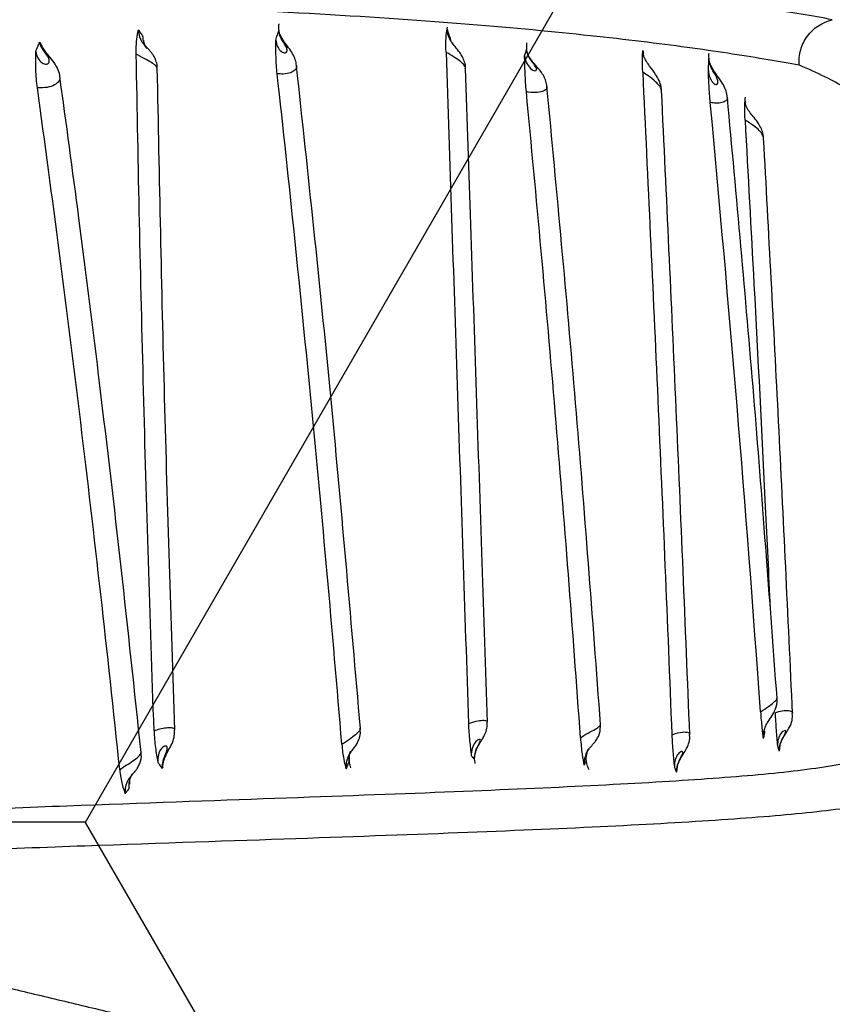
# Model space of a CAD drawing. Units: inches. Extents: x -2069 to 3114, y -3270 to 851.
# Drawn here: x 2322 to 2323, y -1760 to -1759 of the extents above; entities that cross this region are included whole.
import ezdxf

# ---------------------------------------------------------------- set-up
doc = ezdxf.new("R2010")
doc.units = ezdxf.units.IN
doc.header["$MEASUREMENT"] = 0
doc.layers.add('Geotextile', color=7, linetype='Continuous', lineweight=0)
pattern_1 = [(45, (11.784, 2e-09), (2e-16, 2.8284271), [6, -2]), (135, (13.1982, 1.4142), (2e-16, 2.8284271), [6, -2])]

msp = doc.modelspace()

# ---------------------------------------------------------------- hatches: boundary and pattern name
h = msp.add_hatch()
h.set_pattern_fill('HONEY', color=256, scale=10, angle=180)
h.set_pattern_definition([(180, (312.4249, -1084.733), (-1.875, -1.08253175), [1.25, -2.5]), (300, (312.4249, -1084.733), (1.875, -1.08253175), [1.25, -2.5]), (240, (312.4249, -1084.733), (-7e-16, -2.1650635), [-2.5, 1.25])])
edge = h.paths.add_edge_path()
edge.add_line((2334.6825, -1772.2043), (2324.8634, -1772.2043))
edge.add_arc((2307.9552, -1772.7889), 16.9183, 327.77953, 361.98043, ccw=False)
edge.add_arc((2381.4512, -1761.2625), 62.6483, 161.383442, 199.145758, ccw=False)
edge.add_arc((2310.1244, -1749.9708), 14.7912, 358.26724, 396.06537, ccw=False)
edge.add_line((2324.9089, -1750.418), (2334.728, -1750.418))
edge.add_line((2334.728, -1750.418), (2334.6825, -1772.2043))
at = {"layer": 'Geotextile'}
h = msp.add_hatch(dxfattribs=at)
h.set_pattern_fill('AR-HBONE', color=256, scale=0.5)
h.set_pattern_definition(pattern_1)
h.paths.add_polyline_path([(2128.5157, -1786.9794), (2096.1316, -1791.4794), (2155.6863, -1791.4794)])
h.paths.add_polyline_path([(2128.5157, -1786.9794), (2061.4942, -1786.9794), (2096.1316, -1791.4794)])
h.paths.add_polyline_path([(2061.4942, -1786.9794), (2015.5151, -1791.4794), (2096.1316, -1791.4794)])
edge = h.paths.add_edge_path()
edge.add_line((2039.299, -1761.4794), (2015.5151, -1791.4794))
edge.add_line((2015.5151, -1791.4794), (2061.4942, -1786.9794))
edge.add_line((2061.4942, -1786.9794), (2060.6591, -1786.9794))
edge.add_line((2060.6591, -1786.9794), (2060.0428, -1786.9794))
edge.add_line((2060.0428, -1786.9794), (2059.3095, -1786.8712))
edge.add_line((2059.3095, -1786.8712), (2058.8626, -1786.5353))
edge.add_line((2058.8626, -1786.5353), (2058.6973, -1786.2828))
edge.add_line((2058.6973, -1786.2828), (2058.5837, -1785.9257))
edge.add_line((2058.5837, -1785.9257), (2058.5682, -1785.4324))
edge.add_line((2058.5682, -1785.4324), (2058.3161, -1785.3851))
edge.add_arc((2063.833, -1761.4794), 24.534, 180, 257.00488, ccw=False)
h.paths.add_polyline_path([(2039.299, -1761.4794), (2015.5151, -1761.4794), (2015.5151, -1791.4794)])
h.paths.add_polyline_path([(2015.5151, -1731.4794), (2015.5151, -1761.4794), (2039.299, -1761.4794)])
h.paths.add_polyline_path([(2195.859, -1786.9794), (2144.6688, -1786.9794), (2128.5157, -1786.9794), (2155.6863, -1791.4794)])
h.paths.add_polyline_path([(2195.859, -1786.9794), (2155.6863, -1791.4794), (2236.304, -1791.4794)])
edge = h.paths.add_edge_path()
edge.add_line((2275.2694, -1786.9794), (2229.5194, -1786.9794))
edge.add_arc((2229.5194, -1785.7294), 1.25, 264.5652, 270, ccw=False)
edge.add_arc((2229.2826, -1785.7294), 1.25, 270, 275.4348, ccw=False)
edge.add_line((2229.2826, -1786.9794), (2195.859, -1786.9794))
edge.add_line((2195.859, -1786.9794), (2236.304, -1791.4794))
edge.add_line((2236.304, -1791.4794), (2275.2694, -1786.9794))
h.paths.add_polyline_path([(2275.2694, -1786.9794), (2236.304, -1791.4794), (2312.1742, -1791.4794)])
edge = h.paths.add_edge_path()
edge.add_arc((2266.7151, -1762.3481), 57.6444, 347.692011, 350.177765, ccw=False)
edge.add_arc((2296.7355, -1768.2873), 27.0545, 332.20655, 346.4284, ccw=False)
edge.add_arc((2310.1824, -1775.2292), 11.9227, 305.84987, 331.58618, ccw=False)
edge.add_line((2317.1651, -1784.8932), (2315.844, -1785.0765))
edge.add_line((2315.844, -1785.0765), (2315.844, -1785.3851))
edge.add_line((2315.844, -1785.3851), (2315.3832, -1785.4716))
edge.add_line((2315.3832, -1785.4716), (2315.3832, -1785.727))
edge.add_arc((2314.1332, -1785.7294), 1.25, -90, 0.1101, ccw=False)
edge.add_line((2314.1332, -1786.9794), (2275.2694, -1786.9794))
edge.add_line((2275.2694, -1786.9794), (2312.1742, -1791.4794))
edge.add_line((2312.1742, -1791.4794), (2332.2868, -1782.9421))
edge.add_line((2332.2868, -1782.9421), (2323.5145, -1772.1817))
h.paths.add_polyline_path([(2336.353, -1786.3648), (2336.353, -1781.5097), (2332.2868, -1782.9421)])
h.paths.add_polyline_path([(2336.353, -1791.4794), (2336.353, -1786.3648), (2332.2868, -1782.9421), (2312.1742, -1791.4794)])
h = msp.add_hatch(dxfattribs=at)
h.set_pattern_fill('AR-HBONE', color=256, scale=0.5)
h.set_pattern_definition(pattern_1)
h.paths.add_polyline_path([(2128.5157, -1735.9794), (2096.1316, -1731.4794), (2155.6863, -1731.4794)])
h.paths.add_polyline_path([(2128.5157, -1735.9794), (2061.4942, -1735.9794), (2096.1316, -1731.4794)])
h.paths.add_polyline_path([(2061.4942, -1735.9794), (2015.5151, -1731.4794), (2096.1316, -1731.4794)])
edge = h.paths.add_edge_path()
edge.add_line((2039.299, -1761.4794), (2015.5151, -1731.4794))
edge.add_line((2015.5151, -1731.4794), (2061.4942, -1735.9794))
edge.add_line((2061.4942, -1735.9794), (2060.6591, -1735.9794))
edge.add_line((2060.6591, -1735.9794), (2060.0428, -1735.9794))
edge.add_line((2060.0428, -1735.9794), (2059.3095, -1736.0876))
edge.add_line((2059.3095, -1736.0876), (2058.8626, -1736.4236))
edge.add_line((2058.8626, -1736.4236), (2058.6973, -1736.676))
edge.add_line((2058.6973, -1736.676), (2058.5837, -1737.0332))
edge.add_line((2058.5837, -1737.0332), (2058.5682, -1737.5264))
edge.add_line((2058.5682, -1737.5264), (2058.3161, -1737.5738))
edge.add_arc((2063.833, -1761.4794), 24.534, 102.99512, 180)
h.paths.add_polyline_path([(2039.299, -1761.4794), (2015.5151, -1761.4794), (2015.5151, -1731.4794)])
h.paths.add_polyline_path([(2027.299, -1791.4794), (2015.5151, -1761.4794), (2039.299, -1761.4794)])
h.paths.add_polyline_path([(2195.859, -1735.9794), (2144.6688, -1735.9794), (2128.5157, -1735.9794), (2155.6863, -1731.4794)])
h.paths.add_polyline_path([(2195.859, -1735.9794), (2155.6863, -1731.4794), (2236.304, -1731.4794)])
edge = h.paths.add_edge_path()
edge.add_line((2275.2694, -1735.9794), (2229.5194, -1735.9794))
edge.add_arc((2229.5194, -1737.2294), 1.25, 90, 95.4348)
edge.add_arc((2229.2826, -1737.2294), 1.25, 84.5651, 90)
edge.add_line((2229.2826, -1735.9794), (2195.859, -1735.9794))
edge.add_line((2195.859, -1735.9794), (2236.304, -1731.4794))
edge.add_line((2236.304, -1731.4794), (2275.2694, -1735.9794))
h.paths.add_polyline_path([(2275.2694, -1735.9794), (2236.304, -1731.4794), (2312.1742, -1731.4794)])
edge = h.paths.add_edge_path()
edge.add_arc((2266.7151, -1760.6108), 57.6444, 9.822233, 12.307987)
edge.add_arc((2296.7355, -1754.6715), 27.0545, 13.5716, 27.79344)
edge.add_arc((2310.1824, -1747.7297), 11.9227, 28.41381, 54.15013)
edge.add_line((2317.1651, -1738.0657), (2315.844, -1737.8824))
edge.add_line((2315.844, -1737.8824), (2315.844, -1737.5738))
edge.add_line((2315.844, -1737.5738), (2315.3832, -1737.4872))
edge.add_line((2315.3832, -1737.4872), (2315.3832, -1737.2318))
edge.add_arc((2314.1332, -1737.2294), 1.25, 359.8899, 450)
edge.add_line((2314.1332, -1735.9794), (2275.2694, -1735.9794))
edge.add_line((2275.2694, -1735.9794), (2312.1742, -1731.4794))
edge.add_line((2312.1742, -1731.4794), (2332.2868, -1740.0167))
edge.add_line((2332.2868, -1740.0167), (2323.5145, -1750.7771))
h.paths.add_polyline_path([(2336.353, -1741.2012), (2336.353, -1736.594), (2332.2868, -1740.0167)])
h.paths.add_polyline_path([(2336.353, -1736.594), (2336.353, -1731.4794), (2312.1742, -1731.4794), (2332.2868, -1740.0167)])

# ---------------------------------------------------------------- linework, layer by layer
at = {"color": 7, "linetype": 'Continuous', "lineweight": 25}
for p, q in [((2323.1424, -1759.2411), (2323.1431, -1759.2445)), ((2323.2736, -1759.3054), (2323.2741, -1759.3074))]:
    msp.add_line(p, q, dxfattribs=at)
for points, knots in [([(2326.6213, -1761.4794), (2326.6255, -1760.9078), (2326.617, -1760.3362), (2326.5935, -1759.4788), (2326.5839, -1759.193), (2326.562, -1758.6214), (2326.5497, -1758.3356), (2326.5082, -1757.479), (2326.4749, -1756.9087), (2326.3968, -1755.7696), (2326.3517, -1755.2009), (2326.2732, -1754.3492), (2326.2452, -1754.0656), (2326.1854, -1753.4989), (2326.1535, -1753.2157), (2326.0506, -1752.3674), (2325.9724, -1751.8031), (2325.8366, -1750.9591), (2325.7883, -1750.6782), (2325.686, -1750.1172), (2325.632, -1749.837), (2325.4613, -1748.9977), (2325.3359, -1748.4398), (2325.1641, -1747.7443), (2325.129, -1747.6053), (2325.0573, -1747.3276), (2325.0207, -1747.1887), (2324.9086, -1746.7732), (2324.8308, -1746.4972), (2324.6687, -1745.9477), (2324.5845, -1745.6741), (2324.4533, -1745.2654), (2324.4088, -1745.1295), (2324.3182, -1744.8582), (2324.2721, -1744.7228), (2324.1781, -1744.4527), (2324.1301, -1744.3181), (2324.0315, -1744.0497), (2323.9808, -1743.916), (2323.8253, -1743.5162), (2323.717, -1743.2513), (2323.3826, -1742.4602), (2323.1472, -1741.9373), (2322.8525, -1741.2838), (2322.7641, -1741.0878), (2322.676, -1740.8916), (2322.6174, -1740.7607), (2322.5882, -1740.6952), (2322.5004, -1740.4988), (2322.4414, -1740.3682), (2322.3176, -1740.11), (2322.2532, -1739.9824), (2322.0521, -1739.6037), (2321.9076, -1739.357), (2321.674, -1738.9962), (2321.5933, -1738.8774), (2321.426, -1738.6433), (2321.3393, -1738.5278), (2321.0701, -1738.1868), (2320.8808, -1737.97), (2320.4817, -1737.5586), (2320.2718, -1737.364), (2319.9401, -1737.0903), (2319.8267, -1737.002), (2319.6522, -1736.8745), (2319.5933, -1736.8327), (2319.474, -1736.7509), (2319.4135, -1736.7108), (2319.1087, -1736.5154), (2318.8585, -1736.3763), (2318.6018, -1736.2543)], [0, 0, 0, 0, 0.0625, 0.0625, 0.09375, 0.09375, 0.125, 0.125, 0.1875, 0.1875, 0.25, 0.25, 0.28125, 0.28125, 0.3125, 0.3125, 0.375, 0.375, 0.40625, 0.40625, 0.4375, 0.4375, 0.5, 0.5, 0.515625, 0.515625, 0.53125, 0.53125, 0.5625, 0.5625, 0.59375, 0.59375, 0.609375, 0.609375, 0.625, 0.625, 0.640625, 0.640625, 0.65625, 0.65625, 0.6875, 0.6875, 0.75, 0.75, 0.765625, 0.773437, 0.773437, 0.78125, 0.78125, 0.796875, 0.796875, 0.8125, 0.8125, 0.84375, 0.84375, 0.859375, 0.859375, 0.875, 0.875, 0.90625, 0.90625, 0.9375, 0.9375, 0.953125, 0.953125, 0.960937, 0.960937, 0.96875, 0.96875, 1, 1, 1, 1]), ([(2323.3857, -1759.2014), (2323.3608, -1759.1968), (2323.3324, -1759.192), (2323.2676, -1759.1822), (2323.2312, -1759.1772), (2323.1494, -1759.1673), (2323.1039, -1759.1624), (2323.002, -1759.1529), (2322.9456, -1759.1483), (2322.8194, -1759.1398), (2322.7497, -1759.1358), (2322.6325, -1759.1305), (2322.5913, -1759.1288), (2322.5042, -1759.1258), (2322.4583, -1759.1244), (2322.3126, -1759.1208), (2322.2047, -1759.1191), (2322.0212, -1759.1178), (2321.9564, -1759.1176), (2321.8527, -1759.1178), (2321.817, -1759.1179), (2321.7433, -1759.1182), (2321.7054, -1759.1185), (2321.6662, -1759.1188)], [0, 0, 0, 0, 0.125, 0.125, 0.25, 0.25, 0.375, 0.375, 0.5, 0.5, 0.625, 0.625, 0.6875, 0.6875, 0.75, 0.75, 0.875, 0.875, 0.9375, 0.9375, 0.96875, 0.96875, 1, 1, 1, 1]), ([(2321.6252, -1759.1759), (2321.7037, -1759.1751), (2321.7772, -1759.1747), (2321.9154, -1759.1744), (2321.9801, -1759.1745), (2322.1634, -1759.1756), (2322.2711, -1759.1774), (2322.4168, -1759.1811), (2322.4626, -1759.1825), (2322.5496, -1759.1855), (2322.5907, -1759.1872), (2322.7078, -1759.1926), (2322.7775, -1759.1967), (2322.9035, -1759.2055), (2322.9599, -1759.2102), (2323.0617, -1759.22), (2323.1072, -1759.225), (2323.1889, -1759.235), (2323.2252, -1759.2401), (2323.29, -1759.25), (2323.3184, -1759.2549), (2323.3432, -1759.2595)], [0, 0, 0, 0, 0.0625, 0.0625, 0.125, 0.125, 0.25, 0.25, 0.3125, 0.3125, 0.375, 0.375, 0.5, 0.5, 0.625, 0.625, 0.75, 0.75, 0.875, 0.875, 1, 1, 1, 1]), ([(2322.6977, -1759.2602), (2322.6973, -1759.2577), (2322.6964, -1759.2524), (2322.6927, -1759.2447), (2322.6877, -1759.2376), (2322.6824, -1759.2307), (2322.6784, -1759.2245), (2322.6761, -1759.2193), (2322.6745, -1759.2135), (2322.675, -1759.2093), (2322.6753, -1759.2068)], [0, 0, 0, 0, 0.116371, 0.249059, 0.399205, 0.545629, 0.641477, 0.727327, 0.8417, 1, 1, 1, 1]), ([(2322.9148, -1759.264), (2322.9148, -1759.2639), (2322.915, -1759.2611), (2322.9137, -1759.2559), (2322.911, -1759.2491), (2322.9068, -1759.2426), (2322.9021, -1759.2368), (2322.8971, -1759.2305), (2322.894, -1759.2255), (2322.8921, -1759.2207), (2322.8909, -1759.2161), (2322.8914, -1759.2125), (2322.8916, -1759.2112)], [0, 0, 0, 0, 0.007071, 0.129229, 0.245753, 0.360064, 0.527743, 0.642045, 0.725082, 0.805075, 0.924053, 1, 1, 1, 1]), ([(2323.3432, -1759.2595), (2323.3427, -1759.253), (2323.3433, -1759.2464), (2323.3469, -1759.2338), (2323.3498, -1759.2279), (2323.3614, -1759.2119), (2323.373, -1759.2044), (2323.3857, -1759.2014)], [0, 0, 0, 0, 0.25, 0.25, 0.5, 0.5, 1, 1, 1, 1]), ([(2322.4919, -1759.2457), (2322.4918, -1759.2384), (2322.492, -1759.232), (2322.4931, -1759.2219), (2322.4939, -1759.2183), (2322.4947, -1759.2145)], [0, 0, 0, 0, 0.5, 0.5, 1, 1, 1, 1]), ([(2322.4947, -1759.2145), (2322.4956, -1759.2158), (2322.4965, -1759.2172), (2322.4975, -1759.2185), (2322.4985, -1759.22), (2322.4995, -1759.2214), (2322.5005, -1759.2229)], [0.0005438181, 0.0005438181, 0.0005438181, 0.0005438181, 0.0010021804, 0.0010021804, 0.0010021804, 0.001494448, 0.001494448, 0.001494448, 0.001494448]), ([(2322.4947, -1759.2145), (2322.4949, -1759.2175), (2322.4954, -1759.2222), (2322.4977, -1759.2271), (2322.4991, -1759.2296), (2322.4998, -1759.2305), (2322.5001, -1759.2308)], [0, 0, 0, 0, 0.528962, 0.809286, 0.923218, 1, 1, 1, 1]), ([(2322.5028, -1759.2334), (2322.5025, -1759.2327), (2322.502, -1759.2316), (2322.501, -1759.228), (2322.5007, -1759.2252), (2322.5005, -1759.2229)], [0, 0, 0, 0, 0.232126, 0.358641, 1, 1, 1, 1]), ([(2322.6711, -1759.2278), (2322.6718, -1759.2255), (2322.6724, -1759.2233), (2322.6731, -1759.2211), (2322.6737, -1759.2192), (2322.6743, -1759.2174), (2322.6749, -1759.2155)], [0.0005449546, 0.0005449546, 0.0005449546, 0.0005449546, 0.0010632885, 0.0010632885, 0.0010632885, 0.0014970313, 0.0014970313, 0.0014970313, 0.0014970313]), ([(2322.6711, -1759.2278), (2322.6714, -1759.2306), (2322.6722, -1759.2334), (2322.6746, -1759.2385), (2322.6764, -1759.2408), (2322.68, -1759.2436), (2322.6817, -1759.2441), (2322.6842, -1759.2438), (2322.685, -1759.2431), (2322.6857, -1759.2411), (2322.6857, -1759.2398), (2322.6846, -1759.2365), (2322.6834, -1759.2343), (2322.6801, -1759.2292), (2322.6784, -1759.2264), (2322.676, -1759.221), (2322.6752, -1759.2183), (2322.6749, -1759.2155)], [0, 0, 0, 0, 0.125, 0.125, 0.25, 0.25, 0.375, 0.375, 0.5, 0.5, 0.625, 0.625, 0.75, 0.75, 0.875, 0.875, 1, 1, 1, 1]), ([(2322.8897, -1759.2431), (2322.8895, -1759.2359), (2322.8895, -1759.2296), (2322.8901, -1759.22), (2322.8905, -1759.2167), (2322.891, -1759.2133)], [0, 0, 0, 0, 0.5, 0.5, 1, 1, 1, 1]), ([(2322.891, -1759.2133), (2322.8918, -1759.2158), (2322.8926, -1759.2183), (2322.8934, -1759.2208), (2322.8941, -1759.2228), (2322.8947, -1759.2248), (2322.8954, -1759.2268)], [0.0005427635, 0.0005427635, 0.0005427635, 0.0005427635, 0.0010723036, 0.0010723036, 0.0010723036, 0.0014954298, 0.0014954298, 0.0014954298, 0.0014954298]), ([(2322.3628, -1759.2423), (2322.3638, -1759.2399), (2322.3649, -1759.2374), (2322.3659, -1759.235), (2322.3666, -1759.2334), (2322.3672, -1759.2318), (2322.3679, -1759.2302)], [0.0006017795, 0.0006017795, 0.0006017795, 0.0006017795, 0.0011770268, 0.0011770268, 0.0011770268, 0.0015450434, 0.0015450434, 0.0015450434, 0.0015450434]), ([(2322.3628, -1759.2423), (2322.3632, -1759.2451), (2322.3642, -1759.2479), (2322.367, -1759.2531), (2322.3689, -1759.2554), (2322.373, -1759.2582), (2322.375, -1759.2586), (2322.378, -1759.2583), (2322.3791, -1759.2576), (2322.3803, -1759.2556), (2322.3805, -1759.2543), (2322.3797, -1759.2517), (2322.3793, -1759.2508), (2322.378, -1759.2485), (2322.3771, -1759.2472), (2322.3751, -1759.2445), (2322.3741, -1759.2431), (2322.3723, -1759.2405), (2322.3715, -1759.2393), (2322.3693, -1759.2355), (2322.3684, -1759.233), (2322.3679, -1759.2302)], [0, 0, 0, 0, 0.125, 0.125, 0.25, 0.25, 0.375, 0.375, 0.5, 0.5, 0.625, 0.625, 0.6875, 0.6875, 0.75, 0.75, 0.8125, 0.8125, 0.875, 0.875, 1, 1, 1, 1]), ([(2322.3679, -1759.2302), (2322.3679, -1759.2303), (2322.3688, -1759.2318), (2322.3697, -1759.2336), (2322.3705, -1759.2353)], [0, 0, 0, 0, 0.015161, 1, 1, 1, 1]), ([(2322.3937, -1759.2741), (2322.3937, -1759.2737), (2322.3936, -1759.2701), (2322.391, -1759.2639), (2322.3864, -1759.2557), (2322.3805, -1759.2487), (2322.375, -1759.242), (2322.372, -1759.2377), (2322.371, -1759.2357), (2322.3708, -1759.2352)], [0, 0, 0, 0, 0.030577, 0.225217, 0.415946, 0.660417, 0.821782, 0.948716, 1, 1, 1, 1]), ([(2322.5188, -1759.2636), (2322.5188, -1759.2633), (2322.5191, -1759.2605), (2322.5179, -1759.2557), (2322.5157, -1759.2499), (2322.513, -1759.2457), (2322.5105, -1759.2426), (2322.5075, -1759.2394), (2322.5043, -1759.2362), (2322.5011, -1759.2325), (2322.5002, -1759.2311), (2322.5, -1759.2308)], [0, 0, 0, 0, 0.021809, 0.193664, 0.34105, 0.46021, 0.557174, 0.661137, 0.88026, 0.979216, 1, 1, 1, 1]), ([(2322.5054, -1759.2384), (2322.5052, -1759.2381), (2322.5046, -1759.2373), (2322.5032, -1759.2346), (2322.5016, -1759.231), (2322.5016, -1759.2284), (2322.5015, -1759.2276)], [0, 0, 0, 0, 0.118926, 0.426114, 0.817959, 1, 1, 1, 1]), ([(2322.6729, -1759.2708), (2322.6721, -1759.2639), (2322.6716, -1759.2562), (2322.6711, -1759.2415), (2322.6711, -1759.2346), (2322.6711, -1759.2278)], [0, 0, 0, 0, 0.5, 0.5, 1, 1, 1, 1]), ([(2323.0192, -1759.2872), (2323.0189, -1759.2849), (2323.0182, -1759.2801), (2323.0152, -1759.2736), (2323.0109, -1759.2671), (2323.0063, -1759.2618), (2323.0015, -1759.2562), (2322.9981, -1759.2518), (2322.9955, -1759.2475), (2322.9929, -1759.2411), (2322.9933, -1759.2351), (2322.9935, -1759.2311)], [0, 0, 0, 0, 0.100141, 0.207337, 0.315859, 0.470436, 0.562231, 0.63464, 0.702742, 0.798238, 1, 1, 1, 1]), ([(2322.3649, -1759.2888), (2322.3639, -1759.2816), (2322.3632, -1759.2734), (2322.3627, -1759.2575), (2322.3628, -1759.2499), (2322.3628, -1759.2423)], [0, 0, 0, 0, 0.5, 0.5, 1, 1, 1, 1]), ([(2322.5148, -1760.1139), (2322.5096, -1759.9679), (2322.5051, -1759.8224), (2322.4975, -1759.5329), (2322.4944, -1759.3889), (2322.4919, -1759.2457)], [0, 0, 0, 0, 0.5, 0.5, 1, 1, 1, 1]), ([(2322.5186, -1759.2635), (2322.5187, -1759.2634), (2322.519, -1759.2628), (2322.5173, -1759.2607), (2322.5132, -1759.2573), (2322.5047, -1759.2525), (2322.4971, -1759.2485), (2322.4925, -1759.246), (2322.4919, -1759.2457)], [0, 0, 0, 0, 0.054374, 0.203008, 0.459199, 0.697673, 0.960092, 1, 1, 1, 1]), ([(2322.8897, -1759.2431), (2322.8944, -1759.3844), (2322.8992, -1759.527), (2322.9088, -1759.8145), (2322.9137, -1759.9592), (2322.9185, -1760.1048)], [0, 0, 0, 0, 0.5, 0.5, 1, 1, 1, 1]), ([(2322.9144, -1759.2639), (2322.9145, -1759.2633), (2322.9146, -1759.2615), (2322.9113, -1759.2576), (2322.9048, -1759.2523), (2322.897, -1759.2474), (2322.8913, -1759.244), (2322.8897, -1759.2431)], [0, 0, 0, 0, 0.12734, 0.364946, 0.594406, 0.885138, 1, 1, 1, 1]), ([(2322.9906, -1759.2477), (2322.9911, -1759.2461), (2322.9916, -1759.2446), (2322.992, -1759.243), (2322.9924, -1759.2419), (2322.9927, -1759.2407), (2322.9931, -1759.2396)], [0.0006040127, 0.0006040127, 0.0006040127, 0.0006040127, 0.0011282944, 0.0011282944, 0.0011282944, 0.0015046319, 0.0015046319, 0.0015046319, 0.0015046319]), ([(2322.9906, -1759.2477), (2322.9909, -1759.2508), (2322.9917, -1759.2539), (2322.9944, -1759.2596), (2322.9962, -1759.2622), (2323.0002, -1759.2658), (2323.0022, -1759.2667), (2323.0049, -1759.2671), (2323.0055, -1759.2665), (2323.0059, -1759.2648), (2323.0056, -1759.2638), (2323.0045, -1759.2616), (2323.004, -1759.2608), (2323.0027, -1759.2588), (2323.0018, -1759.2577), (2322.9998, -1759.255), (2322.9988, -1759.2537), (2322.997, -1759.251), (2322.9962, -1759.2496), (2322.9943, -1759.2456), (2322.9934, -1759.2427), (2322.9931, -1759.2396)], [0, 0, 0, 0, 0.125, 0.125, 0.25, 0.25, 0.375, 0.375, 0.5, 0.5, 0.625, 0.625, 0.6875, 0.6875, 0.75, 0.75, 0.8125, 0.8125, 0.875, 0.875, 1, 1, 1, 1]), ([(2322.9928, -1759.2939), (2322.9924, -1759.29), (2322.9921, -1759.286), (2322.9916, -1759.2779), (2322.9914, -1759.2738), (2322.9909, -1759.2621), (2322.9907, -1759.2549), (2322.9906, -1759.2477)], [0, 0, 0, 0, 0.25, 0.25, 0.5, 0.5, 1, 1, 1, 1]), ([(2323.1422, -1759.2689), (2323.1418, -1759.2618), (2323.1417, -1759.2558), (2323.1419, -1759.247), (2323.1422, -1759.2441), (2323.1424, -1759.2411)], [0, 0, 0, 0, 0.5, 0.5, 1, 1, 1, 1]), ([(2323.1662, -1759.2928), (2323.1661, -1759.2909), (2323.1659, -1759.2863), (2323.1632, -1759.279), (2323.1585, -1759.2705), (2323.1524, -1759.2628), (2323.1472, -1759.2555), (2323.1446, -1759.2506), (2323.143, -1759.2466), (2323.143, -1759.2438), (2323.143, -1759.2423)], [0, 0, 0, 0, 0.091386, 0.22911, 0.387323, 0.607441, 0.720872, 0.814445, 0.904888, 1, 1, 1, 1]), ([(2323.2507, -1759.301), (2323.2507, -1759.2997), (2323.2504, -1759.2955), (2323.2478, -1759.2887), (2323.2431, -1759.2802), (2323.2369, -1759.2722), (2323.2312, -1759.2636), (2323.2282, -1759.2565), (2323.227, -1759.2502), (2323.2273, -1759.246), (2323.2274, -1759.2443)], [0, 0, 0, 0, 0.061066, 0.191889, 0.336691, 0.543317, 0.677086, 0.784847, 0.911873, 1, 1, 1, 1]), ([(2322.6975, -1759.2603), (2322.6976, -1759.2607), (2322.6984, -1759.2631), (2322.696, -1759.2664), (2322.6902, -1759.2699), (2322.682, -1759.2715), (2322.6755, -1759.271), (2322.6729, -1759.2708)], [0, 0, 0, 0, 0.05685, 0.317051, 0.558508, 0.819646, 1, 1, 1, 1]), ([(2322.7797, -1760.1112), (2322.7673, -1759.9667), (2322.7425, -1759.6778), (2322.7127, -1759.3996), (2322.6977, -1759.2606)], [0, 0, 0, 0, 0.500234, 1, 1, 1, 1]), ([(2323.2265, -1759.2664), (2323.2266, -1759.2645), (2323.2267, -1759.2626), (2323.2268, -1759.2607), (2323.227, -1759.2575), (2323.2271, -1759.2544), (2323.2273, -1759.2512)], [0.0005485674, 0.0005485674, 0.0005485674, 0.0005485674, 0.0009126741, 0.0009126741, 0.0009126741, 0.0015112839, 0.0015112839, 0.0015112839, 0.0015112839]), ([(2323.2265, -1759.2664), (2323.2267, -1759.2696), (2323.2274, -1759.2727), (2323.2291, -1759.2771), (2323.2298, -1759.2785), (2323.2314, -1759.2812), (2323.2324, -1759.2824), (2323.2344, -1759.284), (2323.2353, -1759.2845), (2323.2368, -1759.2848), (2323.2374, -1759.2846), (2323.2387, -1759.2837), (2323.239, -1759.2825), (2323.2387, -1759.2797), (2323.2382, -1759.278), (2323.2364, -1759.274), (2323.235, -1759.2717), (2323.2321, -1759.2664), (2323.2305, -1759.2635), (2323.2283, -1759.2576), (2323.2276, -1759.2544), (2323.2273, -1759.2512)], [0, 0, 0, 0, 0.125, 0.125, 0.1875, 0.1875, 0.25, 0.25, 0.3125, 0.3125, 0.375, 0.375, 0.5, 0.5, 0.625, 0.625, 0.75, 0.75, 0.875, 0.875, 1, 1, 1, 1]), ([(2322.3935, -1759.2742), (2322.3937, -1759.2754), (2322.394, -1759.2777), (2322.392, -1759.2815), (2322.3874, -1759.2855), (2322.3779, -1759.2889), (2322.3692, -1759.2888), (2322.3649, -1759.2888)], [0, 0, 0, 0, 0.140427, 0.2584924, 0.4902034, 0.7426988, 1, 1, 1, 1]), ([(2322.4981, -1760.1418), (2322.4897, -1760.0623), (2322.4729, -1759.9034), (2322.446, -1759.675), (2322.4197, -1759.4646), (2322.402, -1759.3343), (2322.3937, -1759.2738)], [0, 0, 0, 0, 0.26672, 0.533165, 0.783529, 1, 1, 1, 1]), ([(2322.5414, -1760.1131), (2322.5368, -1759.9706), (2322.5274, -1759.6853), (2322.5218, -1759.4042), (2322.5189, -1759.2635)], [0, 0, 0, 0, 0.499516, 1, 1, 1, 1]), ([(2322.7559, -1760.1312), (2322.7438, -1759.9845), (2322.7308, -1759.8394), (2322.703, -1759.5522), (2322.6883, -1759.4104), (2322.6729, -1759.2708)], [0, 0, 0, 0, 0.5, 0.5, 1, 1, 1, 1]), ([(2322.9429, -1760.1029), (2322.9407, -1760.0345), (2322.936, -1759.8929), (2322.9288, -1759.68), (2322.9217, -1759.4684), (2322.9171, -1759.3305), (2322.9148, -1759.2639)], [0, 0, 0, 0, 0.241758, 0.500136, 0.75852, 1, 1, 1, 1]), ([(2323.1422, -1759.2689), (2323.1487, -1759.407), (2323.1553, -1759.5472), (2323.1679, -1759.8308), (2323.1739, -1759.9742), (2323.1796, -1760.1189)], [0, 0, 0, 0, 0.5, 0.5, 1, 1, 1, 1]), ([(2323.1664, -1759.2928), (2323.1664, -1759.2927), (2323.1665, -1759.2909), (2323.1647, -1759.2871), (2323.1589, -1759.2806), (2323.1509, -1759.2745), (2323.1445, -1759.2704), (2323.1422, -1759.2689)], [0, 0, 0, 0, 0.013108, 0.276946, 0.524536, 0.823906, 1, 1, 1, 1]), ([(2323.229, -1759.3077), (2323.2284, -1759.3006), (2323.2278, -1759.293), (2323.227, -1759.2791), (2323.2267, -1759.2727), (2323.2265, -1759.2664)], [0, 0, 0, 0, 0.5, 0.5, 1, 1, 1, 1]), ([(2323.019, -1759.2872), (2323.0191, -1759.2882), (2323.0192, -1759.2904), (2323.0152, -1759.2931), (2323.0072, -1759.2953), (2322.9988, -1759.2951), (2322.9936, -1759.294), (2322.9928, -1759.2939)], [0, 0, 0, 0, 0.178214, 0.42297, 0.657999, 0.948371, 1, 1, 1, 1]), ([(2323.0881, -1760.1057), (2323.0778, -1759.9678), (2323.0572, -1759.6919), (2323.032, -1759.4223), (2323.0193, -1759.2874)], [0, 0, 0, 0, 0.499742, 1, 1, 1, 1]), ([(2322.4707, -1760.1635), (2322.455, -1760.0127), (2322.4382, -1759.864), (2322.4029, -1759.5719), (2322.3843, -1759.4286), (2322.3649, -1759.2888)], [0, 0, 0, 0, 0.5, 0.5, 1, 1, 1, 1]), ([(2323.0623, -1760.1228), (2323.0524, -1759.9827), (2323.0416, -1759.8434), (2323.0183, -1759.5669), (2323.0058, -1759.4297), (2322.9928, -1759.2939)], [0, 0, 0, 0, 0.5, 0.5, 1, 1, 1, 1]), ([(2323.2027, -1760.1189), (2323.197, -1759.9786), (2323.1856, -1759.6984), (2323.1728, -1759.4279), (2323.1664, -1759.2928)], [0, 0, 0, 0, 0.500838, 1, 1, 1, 1]), ([(2323.2506, -1759.301), (2323.2508, -1759.3015), (2323.2514, -1759.3032), (2323.2493, -1759.3057), (2323.2445, -1759.3079), (2323.2372, -1759.3088), (2323.2315, -1759.3081), (2323.229, -1759.3077)], [0, 0, 0, 0, 0.078041, 0.302793, 0.565785, 0.807285, 1, 1, 1, 1]), ([(2323.3147, -1760.0721), (2323.3051, -1759.9425), (2323.2859, -1759.6836), (2323.2626, -1759.4286), (2323.251, -1759.3012)], [0, 0, 0, 0, 0.500467, 1, 1, 1, 1]), ([(2323.2737, -1759.3302), (2323.2734, -1759.3234), (2323.2732, -1759.3179), (2323.2733, -1759.3102), (2323.2735, -1759.3079), (2323.2736, -1759.3054)], [0, 0, 0, 0, 0.5, 0.5, 1, 1, 1, 1]), ([(2323.2973, -1759.3534), (2323.2972, -1759.3519), (2323.2971, -1759.3477), (2323.2947, -1759.3412), (2323.2907, -1759.3339), (2323.2858, -1759.3278), (2323.2809, -1759.3219), (2323.2776, -1759.3174), (2323.2756, -1759.3138), (2323.2741, -1759.3098), (2323.2734, -1759.3056), (2323.2739, -1759.3022), (2323.2741, -1759.3009)], [0, 0, 0, 0, 0.067283, 0.183424, 0.306109, 0.452813, 0.563546, 0.632537, 0.69442, 0.778388, 0.913774, 1, 1, 1, 1]), ([(2323.2737, -1759.3302), (2323.2775, -1759.4003), (2323.2863, -1759.5631), (2323.2972, -1759.7726), (2323.3038, -1759.9136), (2323.3058, -1759.9572)], [0, 0, 0, 0, 0.342847, 0.796854, 1, 1, 1, 1]), ([(2323.2974, -1759.3535), (2323.2971, -1759.3521), (2323.2966, -1759.349), (2323.2922, -1759.3436), (2323.2848, -1759.3373), (2323.2777, -1759.3328), (2323.2737, -1759.3302)], [0, 0, 0, 0, 0.2168092, 0.4620351, 0.6934163, 1, 1, 1, 1]), ([(2323.3347, -1760.0919), (2323.3288, -1759.9661), (2323.317, -1759.7143), (2323.304, -1759.4739), (2323.2975, -1759.3535)], [0, 0, 0, 0, 0.499495, 1, 1, 1, 1]), ([(2323.2935, -1760.0898), (2323.2971, -1760.0873), (2323.3038, -1760.0827), (2323.3109, -1760.0774), (2323.3144, -1760.0739), (2323.3146, -1760.0726), (2323.3146, -1760.0721)], [0, 0, 0, 0, 0.302078, 0.561457, 0.845412, 1, 1, 1, 1]), ([(2323.2973, -1760.1235), (2323.2972, -1760.1231), (2323.2966, -1760.1194), (2323.2979, -1760.1137), (2323.3009, -1760.1061), (2323.3052, -1760.0991), (2323.3093, -1760.0934), (2323.3134, -1760.0849), (2323.3155, -1760.0774), (2323.3146, -1760.0728), (2323.3145, -1760.072)], [0, 0, 0, 0, 0.020161, 0.197456, 0.306184, 0.42881, 0.62629, 0.761456, 0.961131, 1, 1, 1, 1]), ([(2323.2935, -1760.0898), (2323.294, -1760.0972), (2323.2946, -1760.1041), (2323.2959, -1760.1153), (2323.2965, -1760.1196), (2323.2971, -1760.124)], [0, 0, 0, 0, 0.5, 0.5, 1, 1, 1, 1]), ([(2323.3122, -1760.0907), (2323.3154, -1760.0898), (2323.3222, -1760.0877), (2323.33, -1760.0876), (2323.3344, -1760.0891), (2323.3344, -1760.0912), (2323.3344, -1760.0919)], [0, 0, 0, 0, 0.2576926, 0.5397499, 0.8439976, 1, 1, 1, 1]), ([(2323.3122, -1760.0907), (2323.3125, -1760.098), (2323.313, -1760.1057), (2323.3141, -1760.1201), (2323.3147, -1760.1267), (2323.3153, -1760.1332)], [0, 0, 0, 0, 0.5, 0.5, 1, 1, 1, 1]), ([(2323.3183, -1760.1381), (2323.3184, -1760.1362), (2323.3184, -1760.1323), (2323.3207, -1760.1264), (2323.324, -1760.1203), (2323.3275, -1760.115), (2323.3311, -1760.109), (2323.3346, -1760.101), (2323.3344, -1760.0949), (2323.3343, -1760.0919)], [0, 0, 0, 0, 0.12713, 0.257086, 0.359971, 0.505368, 0.655288, 0.836034, 1, 1, 1, 1]), ([(2322.9185, -1760.1048), (2322.9189, -1760.1046), (2322.9234, -1760.1029), (2322.9309, -1760.1008), (2322.9384, -1760.1002), (2322.9425, -1760.101), (2322.9426, -1760.1024), (2322.9426, -1760.103)], [0, 0, 0, 0, 0.0307, 0.32159, 0.579319, 0.828307, 1, 1, 1, 1]), ([(2322.9185, -1760.1048), (2322.9187, -1760.1122), (2322.9193, -1760.1198), (2322.9206, -1760.1336), (2322.9214, -1760.1397), (2322.9221, -1760.1458)], [0, 0, 0, 0, 0.5, 0.5, 1, 1, 1, 1]), ([(2322.9272, -1760.1558), (2322.927, -1760.1547), (2322.926, -1760.1504), (2322.9268, -1760.1437), (2322.9294, -1760.1362), (2322.933, -1760.1296), (2322.9365, -1760.1244), (2322.9399, -1760.1182), (2322.9427, -1760.111), (2322.9426, -1760.1056), (2322.9426, -1760.103)], [0, 0, 0, 0, 0.059897, 0.236734, 0.345318, 0.454178, 0.610359, 0.731276, 0.86947, 1, 1, 1, 1]), ([(2323.0623, -1760.1228), (2323.0627, -1760.1225), (2323.0671, -1760.1197), (2323.075, -1760.1153), (2323.0827, -1760.1112), (2323.0868, -1760.1082), (2323.0885, -1760.1063), (2323.088, -1760.1058), (2323.0879, -1760.1058)], [0, 0, 0, 0, 0.030427, 0.309942, 0.571227, 0.736345, 0.961106, 1, 1, 1, 1]), ([(2323.0694, -1760.1442), (2323.0697, -1760.1436), (2323.0704, -1760.1416), (2323.0727, -1760.1381), (2323.0763, -1760.1334), (2323.0797, -1760.1299), (2323.0839, -1760.1243), (2323.0878, -1760.1164), (2323.0879, -1760.1096), (2323.088, -1760.1057)], [0, 0, 0, 0, 0.042888, 0.144128, 0.255315, 0.44374, 0.568705, 0.758048, 1, 1, 1, 1]), ([(2322.5148, -1760.1139), (2322.5173, -1760.113), (2322.5229, -1760.111), (2322.5306, -1760.1097), (2322.537, -1760.1096), (2322.5409, -1760.1108), (2322.5409, -1760.1125), (2322.541, -1760.1132)], [0, 0, 0, 0, 0.173527, 0.380559, 0.601161, 0.830776, 1, 1, 1, 1]), ([(2322.5148, -1760.1139), (2322.515, -1760.1213), (2322.5157, -1760.1288), (2322.5174, -1760.1422), (2322.5184, -1760.1481), (2322.5194, -1760.154)], [0, 0, 0, 0, 0.5, 0.5, 1, 1, 1, 1]), ([(2322.5263, -1760.1615), (2322.5262, -1760.1598), (2322.526, -1760.1553), (2322.5289, -1760.1475), (2322.5345, -1760.1363), (2322.5407, -1760.1264), (2322.5411, -1760.1165), (2322.5412, -1760.1133)], [0, 0, 0, 0, 0.10149, 0.256468, 0.446271, 0.822316, 1, 1, 1, 1]), ([(2322.7559, -1760.1312), (2322.7575, -1760.1302), (2322.7627, -1760.1265), (2322.7702, -1760.1214), (2322.7766, -1760.1163), (2322.7795, -1760.113), (2322.7797, -1760.1116), (2322.7797, -1760.1112)], [0, 0, 0, 0, 0.116949, 0.392074, 0.62769, 0.877599, 1, 1, 1, 1]), ([(2322.7635, -1760.1491), (2322.7638, -1760.1482), (2322.7647, -1760.146), (2322.7671, -1760.142), (2322.771, -1760.1366), (2322.7746, -1760.132), (2322.7782, -1760.1245), (2322.7802, -1760.1179), (2322.7795, -1760.1131), (2322.7792, -1760.1111)], [0, 0, 0, 0, 0.063189, 0.162613, 0.298173, 0.554422, 0.684038, 0.870637, 1, 1, 1, 1]), ([(2323.1796, -1760.1189), (2323.18, -1760.1188), (2323.1851, -1760.1169), (2323.1929, -1760.1152), (2323.1999, -1760.1156), (2323.2028, -1760.117), (2323.2025, -1760.1186), (2323.2024, -1760.119)], [0, 0, 0, 0, 0.029728, 0.385927, 0.642904, 0.91038, 1, 1, 1, 1]), ([(2323.1796, -1760.1189), (2323.1799, -1760.1263), (2323.1804, -1760.1339), (2323.1815, -1760.1478), (2323.1822, -1760.1541), (2323.1829, -1760.1604)], [0, 0, 0, 0, 0.5, 0.5, 1, 1, 1, 1]), ([(2323.1865, -1760.1647), (2323.1866, -1760.1628), (2323.1867, -1760.159), (2323.1891, -1760.153), (2323.1926, -1760.1463), (2323.1967, -1760.1403), (2323.2005, -1760.133), (2323.2029, -1760.1254), (2323.2025, -1760.1207), (2323.2023, -1760.119)], [0, 0, 0, 0, 0.118753, 0.241514, 0.364926, 0.545271, 0.732491, 0.901565, 1, 1, 1, 1]), ([(2323.2987, -1760.1143), (2323.2985, -1760.1157), (2323.2983, -1760.117), (2323.2981, -1760.1183), (2323.2978, -1760.1202), (2323.2975, -1760.1221), (2323.2971, -1760.124)], [0.0005446699, 0.0005446699, 0.0005446699, 0.0005446699, 0.0009343064, 0.0009343064, 0.0009343064, 0.001500383, 0.001500383, 0.001500383, 0.001500383]), ([(2323.3178, -1760.14), (2323.3177, -1760.137), (2323.3181, -1760.1341), (2323.3197, -1760.1282), (2323.321, -1760.1252), (2323.3231, -1760.1212), (2323.3237, -1760.12), (2323.3248, -1760.1181), (2323.3251, -1760.1173), (2323.3259, -1760.1153), (2323.326, -1760.1144), (2323.3254, -1760.1135), (2323.3247, -1760.1134), (2323.3226, -1760.1142), (2323.3212, -1760.1153), (2323.3185, -1760.119), (2323.3172, -1760.1216), (2323.3156, -1760.1272), (2323.3152, -1760.1302), (2323.3153, -1760.1332)], [0, 0, 0, 0, 0.125, 0.125, 0.25, 0.25, 0.3125, 0.3125, 0.375, 0.375, 0.5, 0.5, 0.625, 0.625, 0.75, 0.75, 0.875, 0.875, 1, 1, 1, 1]), ([(2322.5254, -1760.1624), (2322.5253, -1760.1593), (2322.5256, -1760.1561), (2322.5271, -1760.15), (2322.5283, -1760.1469), (2322.5303, -1760.1418), (2322.5312, -1760.1397), (2322.5319, -1760.1366), (2322.5319, -1760.1354), (2322.531, -1760.1339), (2322.5302, -1760.1334), (2322.5277, -1760.1337), (2322.526, -1760.1345), (2322.5225, -1760.1386), (2322.5211, -1760.1417), (2322.5196, -1760.1477), (2322.5193, -1760.1509), (2322.5194, -1760.154)], [0, 0, 0, 0, 0.125, 0.125, 0.25, 0.25, 0.375, 0.375, 0.5, 0.5, 0.625, 0.625, 0.75, 0.75, 0.875, 0.875, 1, 1, 1, 1]), ([(2322.7559, -1760.1312), (2322.7565, -1760.1385), (2322.7573, -1760.145), (2322.7592, -1760.1552), (2322.7602, -1760.159), (2322.7612, -1760.1629)], [0, 0, 0, 0, 0.5, 0.5, 1, 1, 1, 1]), ([(2322.9263, -1760.1504), (2322.9262, -1760.1474), (2322.9266, -1760.1443), (2322.9282, -1760.1383), (2322.9296, -1760.1353), (2322.9321, -1760.1302), (2322.9331, -1760.1285), (2322.9339, -1760.1261), (2322.9339, -1760.1254), (2322.933, -1760.1248), (2322.9323, -1760.1248), (2322.93, -1760.1259), (2322.9285, -1760.1271), (2322.9255, -1760.1311), (2322.9241, -1760.1338), (2322.9224, -1760.1397), (2322.922, -1760.1427), (2322.9221, -1760.1458)], [0, 0, 0, 0, 0.125, 0.125, 0.25, 0.25, 0.375, 0.375, 0.5, 0.5, 0.625, 0.625, 0.75, 0.75, 0.875, 0.875, 1, 1, 1, 1]), ([(2323.0623, -1760.1228), (2323.0629, -1760.1308), (2323.0636, -1760.138), (2323.0652, -1760.1495), (2323.0661, -1760.1537), (2323.0669, -1760.1582)], [0, 0, 0, 0, 0.5, 0.5, 1, 1, 1, 1]), ([(2322.4707, -1760.1635), (2322.4735, -1760.1617), (2322.4797, -1760.1578), (2322.4882, -1760.1523), (2322.493, -1760.1486), (2322.4964, -1760.1454), (2322.4985, -1760.1432), (2322.4978, -1760.1422), (2322.4976, -1760.1419)], [0, 0, 0, 0, 0.181043, 0.395289, 0.628464, 0.672887, 0.890812, 1, 1, 1, 1]), ([(2322.4827, -1760.1753), (2322.4827, -1760.1753), (2322.4834, -1760.1742), (2322.4853, -1760.172), (2322.4882, -1760.1685), (2322.4908, -1760.1658), (2322.4942, -1760.1609), (2322.4973, -1760.1541), (2322.4992, -1760.1472), (2322.4981, -1760.1426), (2322.4979, -1760.142)], [0, 0, 0, 0, 0.000064, 0.093014, 0.214553, 0.418649, 0.522834, 0.666699, 0.954281, 1, 1, 1, 1]), ([(2322.7675, -1760.1614), (2322.7668, -1760.1593), (2322.765, -1760.1541), (2322.7651, -1760.147), (2322.7664, -1760.1416), (2322.7671, -1760.1401), (2322.7672, -1760.1399)], [0, 0, 0, 0, 0.292863, 0.693317, 0.958279, 1, 1, 1, 1]), ([(2322.7651, -1760.1533), (2322.7651, -1760.1511), (2322.7651, -1760.147), (2322.7662, -1760.1424), (2322.767, -1760.1404), (2322.7672, -1760.1399)], [0, 0, 0, 0, 0.489668, 0.871559, 1, 1, 1, 1]), ([(2322.9263, -1760.1504), (2322.9256, -1760.1497), (2322.925, -1760.149), (2322.9244, -1760.1483), (2322.9236, -1760.1475), (2322.9229, -1760.1466), (2322.9221, -1760.1458)], [0.0005422557, 0.0005422557, 0.0005422557, 0.0005422557, 0.0009742737, 0.0009742737, 0.0009742737, 0.0014941084, 0.0014941084, 0.0014941084, 0.0014941084]), ([(2323.0695, -1760.1442), (2323.0689, -1760.1456), (2323.068, -1760.1475), (2323.0669, -1760.1522), (2323.0669, -1760.1555), (2323.0669, -1760.1582)], [0, 0, 0, 0, 0.312635, 0.430462, 1, 1, 1, 1]), ([(2323.0735, -1760.1639), (2323.0726, -1760.1619), (2323.0703, -1760.1572), (2323.0692, -1760.1487), (2323.0705, -1760.141), (2323.0722, -1760.1377), (2323.0723, -1760.1375)], [0, 0, 0, 0, 0.24153, 0.560834, 0.964764, 1, 1, 1, 1]), ([(2323.0697, -1760.152), (2323.0696, -1760.1508), (2323.0694, -1760.1469), (2323.0706, -1760.143), (2323.0714, -1760.1402)], [0, 0, 0, 0, 0.298468, 1, 1, 1, 1]), ([(2323.186, -1760.1671), (2323.1859, -1760.1641), (2323.1862, -1760.1611), (2323.1878, -1760.1553), (2323.1891, -1760.1522), (2323.1917, -1760.147), (2323.1927, -1760.1451), (2323.1938, -1760.1424), (2323.1938, -1760.1415), (2323.1932, -1760.1404), (2323.1926, -1760.1402), (2323.1905, -1760.141), (2323.189, -1760.142), (2323.1861, -1760.1457), (2323.1847, -1760.1484), (2323.1831, -1760.1542), (2323.1827, -1760.1573), (2323.1829, -1760.1604)], [0, 0, 0, 0, 0.125, 0.125, 0.25, 0.25, 0.375, 0.375, 0.5, 0.5, 0.625, 0.625, 0.75, 0.75, 0.875, 0.875, 1, 1, 1, 1]), ([(2323.4095, -1760.1543), (2323.3854, -1760.1595), (2323.3566, -1760.1636), (2323.2898, -1760.1709), (2323.2519, -1760.1739), (2323.1664, -1760.1797), (2323.1187, -1760.1824), (2323.0122, -1760.1877), (2322.9533, -1760.1902), (2322.8223, -1760.1954), (2322.7502, -1760.198), (2322.5897, -1760.2038), (2322.5014, -1760.2069), (2322.3535, -1760.2124), (2322.3015, -1760.2144), (2322.1917, -1760.2189), (2322.1338, -1760.2213), (2322.0111, -1760.2268), (2321.9463, -1760.2299), (2321.8086, -1760.2369), (2321.7358, -1760.2409), (2321.6579, -1760.2455)], [0, 0, 0, 0, 0.125, 0.125, 0.25, 0.25, 0.375, 0.375, 0.5, 0.5, 0.625, 0.625, 0.75, 0.75, 0.8125, 0.8125, 0.875, 0.875, 0.9375, 0.9375, 1, 1, 1, 1]), ([(2322.5254, -1760.1624), (2322.5243, -1760.1608), (2322.5232, -1760.1592), (2322.522, -1760.1576), (2322.5212, -1760.1564), (2322.5203, -1760.1552), (2322.5194, -1760.154)], [0.0005459554, 0.0005459554, 0.0005459554, 0.0005459554, 0.00109246, 0.00109246, 0.00109246, 0.0014999738, 0.0014999738, 0.0014999738, 0.0014999738]), ([(2322.7635, -1760.1491), (2322.7631, -1760.1499), (2322.7625, -1760.1512), (2322.7613, -1760.1558), (2322.7612, -1760.1596), (2322.7612, -1760.1629)], [0, 0, 0, 0, 0.187002, 0.300971, 1, 1, 1, 1]), ([(2322.7651, -1760.1533), (2322.7645, -1760.1549), (2322.7639, -1760.1564), (2322.7633, -1760.1579), (2322.7626, -1760.1596), (2322.7619, -1760.1612), (2322.7612, -1760.1629)], [0.0005440694, 0.0005440694, 0.0005440694, 0.0005440694, 0.0009972479, 0.0009972479, 0.0009972479, 0.0014947031, 0.0014947031, 0.0014947031, 0.0014947031]), ([(2322.7652, -1760.1481), (2322.7652, -1760.1498), (2322.7652, -1760.1516), (2322.7651, -1760.1533), (2322.7651, -1760.1533)], [0, 0, 0, 0, 0.963447, 1, 1, 1, 1]), ([(2323.0697, -1760.152), (2323.0692, -1760.153), (2323.0688, -1760.1541), (2323.0683, -1760.1551), (2323.0678, -1760.1561), (2323.0674, -1760.1572), (2323.0669, -1760.1582)], [0.000637918, 0.000637918, 0.000637918, 0.000637918, 0.001077568, 0.001077568, 0.001077568, 0.0015351043, 0.0015351043, 0.0015351043, 0.0015351043]), ([(2322.4707, -1760.1635), (2322.4715, -1760.1711), (2322.4726, -1760.1776), (2322.4751, -1760.1876), (2322.4764, -1760.191), (2322.4777, -1760.1948)], [0, 0, 0, 0, 0.5, 0.5, 1, 1, 1, 1]), ([(2322.4829, -1760.1873), (2322.4828, -1760.1843), (2322.4827, -1760.1794), (2322.4845, -1760.1741), (2322.486, -1760.1708), (2322.4867, -1760.1697), (2322.4872, -1760.1689)], [0, 0, 0, 0, 0.413625, 0.692305, 0.787118, 1, 1, 1, 1]), ([(2322.4835, -1760.1823), (2322.4835, -1760.1805), (2322.4834, -1760.1767), (2322.4854, -1760.172), (2322.4868, -1760.1694), (2322.4872, -1760.1689), (2322.4872, -1760.1689)], [0, 0, 0, 0, 0.299487, 0.66964, 0.947411, 1, 1, 1, 1]), ([(2323.186, -1760.1671), (2323.1855, -1760.1661), (2323.185, -1760.165), (2323.1845, -1760.164), (2323.184, -1760.1628), (2323.1834, -1760.1616), (2323.1829, -1760.1604)], [0.0005411596, 0.0005411596, 0.0005411596, 0.0005411596, 0.0009857617, 0.0009857617, 0.0009857617, 0.0014923863, 0.0014923863, 0.0014923863, 0.0014923863]), ([(2322.4827, -1760.1753), (2322.4827, -1760.1754), (2322.4825, -1760.1756), (2322.4816, -1760.177), (2322.4805, -1760.179), (2322.4784, -1760.1836), (2322.4773, -1760.1887), (2322.4776, -1760.1932), (2322.4777, -1760.1948)], [0, 0, 0, 0, 0.007453, 0.053651, 0.230593, 0.324146, 0.764201, 1, 1, 1, 1]), ([(2322.4829, -1760.1873), (2322.4819, -1760.1887), (2322.481, -1760.1901), (2322.48, -1760.1915), (2322.4792, -1760.1926), (2322.4785, -1760.1937), (2322.4777, -1760.1948)], [0.0005936585, 0.0005936585, 0.0005936585, 0.0005936585, 0.0011234406, 0.0011234406, 0.0011234406, 0.0015301739, 0.0015301739, 0.0015301739, 0.0015301739]), ([(2321.6987, -1760.2934), (2321.7766, -1760.289), (2321.8495, -1760.2853), (2321.9873, -1760.2787), (2322.0521, -1760.2759), (2322.1749, -1760.2708), (2322.2329, -1760.2685), (2322.3429, -1760.2644), (2322.3949, -1760.2625), (2322.543, -1760.2573), (2322.6315, -1760.2543), (2322.7921, -1760.2488), (2322.8643, -1760.2462), (2322.9954, -1760.241), (2323.0544, -1760.2385), (2323.161, -1760.2331), (2323.2087, -1760.2303), (2323.2943, -1760.2244), (2323.3323, -1760.2212), (2323.399, -1760.2139), (2323.4279, -1760.2097), (2323.452, -1760.2046)], [0, 0, 0, 0, 0.0625, 0.0625, 0.125, 0.125, 0.1875, 0.1875, 0.25, 0.25, 0.375, 0.375, 0.5, 0.5, 0.625, 0.625, 0.75, 0.75, 0.875, 0.875, 1, 1, 1, 1]), ([(2321.6988, -1760.2934), (2321.7461, -1760.3047), (2321.841, -1760.3274), (2321.9834, -1760.3615), (2322.1263, -1760.3956), (2322.245, -1760.424), (2322.3392, -1760.4465), (2322.409, -1760.4632), (2322.4788, -1760.4799), (2322.5489, -1760.4966), (2322.6191, -1760.5134), (2322.6895, -1760.5303), (2322.7601, -1760.5472), (2322.8115, -1760.5593), (2322.8442, -1760.5673), (2322.8582, -1760.5713), (2322.873, -1760.5761), (2322.8878, -1760.5815), (2322.9026, -1760.5876), (2322.9174, -1760.5943), (2322.9322, -1760.6017), (2322.9604, -1760.6173), (2323.001, -1760.645), (2323.0477, -1760.6885), (2323.0875, -1760.7381), (2323.1189, -1760.7906), (2323.1426, -1760.8467), (2323.1581, -1760.9021), (2323.1652, -1760.9528), (2323.1712, -1760.9976), (2323.1762, -1761.0391), (2323.1808, -1761.081), (2323.185, -1761.1233), (2323.1888, -1761.166), (2323.1921, -1761.209), (2323.1949, -1761.2523), (2323.1972, -1761.2957), (2323.1991, -1761.3392), (2323.2005, -1761.3843), (2323.2014, -1761.4311), (2323.2015, -1761.4633), (2323.2016, -1761.4794)], [0, 0, 0, 0, 0.0660369, 0.1322464, 0.1986608, 0.2653139, 0.2976564, 0.3300666, 0.3625485, 0.3951066, 0.4277453, 0.460469, 0.493282, 0.5261888, 0.5320416, 0.5389137, 0.5458961, 0.5529909, 0.5601994, 0.5675225, 0.5749606, 0.5825104, 0.6108309, 0.640673, 0.6674985, 0.6951132, 0.7213988, 0.7475687, 0.7705191, 0.7886042, 0.8068883, 0.8253562, 0.8439812, 0.8627417, 0.881618, 0.9005779, 0.919593, 0.9386408, 0.9576891, 0.9788803, 1, 1, 1, 1])]:
    msp.add_open_spline(points, degree=3, knots=knots, dxfattribs=at)
for points in [[(2323.3432, -1759.2595), (2323.3665, -1759.2694), (2323.3867, -1759.2792), (2323.4037, -1759.2891)], [(2323.2935, -1760.0898), (2323.275, -1759.8267), (2323.253, -1759.5657), (2323.229, -1759.3077)], [(2323.3178, -1760.14), (2323.317, -1760.1377), (2323.3162, -1760.1354), (2323.3153, -1760.1332)]]:
    msp.add_open_spline(points, degree=3, dxfattribs=at)

doc.saveas('drawing.dxf')
